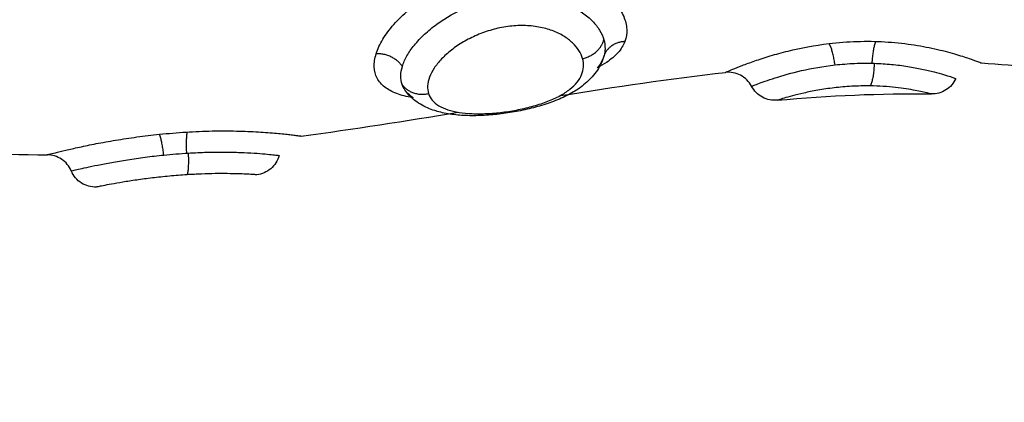
# Model space of a CAD drawing. Units: millimetres. Extents: x 4645.3 to 4664.2, y 6261.7 to 6278.2.
# Drawn here: x 4649.4 to 4649.5, y 6265.8 to 6265.8 of the extents above; entities that cross this region are included whole.
import ezdxf

# ---------------------------------------------------------------- set-up
doc = ezdxf.new("R2010")
doc.units = ezdxf.units.MM
doc.layers.add('DIASTASEIS', color=253, linetype='Continuous', lineweight=5)
doc.layers.add('Make2D$Visible$Curves', color=7, linetype='Continuous')
doc.layers.add('Make2D$Visible$Tangents', color=8, linetype='Continuous')
doc.styles.get("Standard").update_dxf_attribs({"font": 'ARIALN.TTF'})
doc.dimstyles.new('STANDARD_ACAD', dxfattribs={"dimtxt": 0.18, "dimasz": 0.15, "dimexe": 0.18, "dimexo": 0.0625, "dimgap": 0.09, "dimtad": 0, "dimtih": 1, "dimtoh": 1, "dimzin": 0, "dimdsep": 46, "dimtxsty": 'Standard', "dimblk": 'OBLIQUE', "dimcen": 0.09, "dimadec": 0, "dimazin": 0, "dimtfac": 1, "dimtofl": 0, "dimtmove": 0, "dimatfit": 3, "dimfxl": 1, "dimtolj": 1, "dimtzin": 0, "dimarcsym": 0})

# ---------------------------------------------------------------- blocks, each defined once
blk = doc.blocks.new('_Oblique')
at = {"color": 0, "linetype": 'ByBlock', "lineweight": -2, "transparency": 16777216}
blk.add_line((-0.5, -0.5), (0.5, 0.5), dxfattribs=at)
blk = doc.blocks.new('*D4')
at = {"layer": 'Defpoints', "color": 0}
for p in [(4649.343335, 6270.479773), (4645.642409, 6262.658915), (4649.88302, 6262.658915)]:
    blk.add_point(p, dxfattribs=at)
at = {"layer": 'DIASTASEIS', "color": 0, "lineweight": -2}
for p, q in [((4649.280835, 6270.479773), (4645.462409, 6270.479773)), ((4645.642409, 6270.479773), (4645.642409, 6266.751247)), ((4645.642409, 6262.658915), (4645.642409, 6266.387441)), ((4649.82052, 6262.658915), (4645.462409, 6262.658915))]:
    blk.add_line(p, q, dxfattribs=at)
at = {"layer": 'DIASTASEIS', "color": 0, "linetype": 'ByBlock', "lineweight": -2, "xscale": 0.15, "yscale": 0.15, "zscale": 0.15}
for p, rotation in [((4645.642409, 6270.479773), 90), ((4645.642409, 6262.658915), 270)]:
    blk.add_blockref('_Oblique', p, dxfattribs=dict(at, rotation=rotation))
at = {"layer": 'DIASTASEIS', "color": 0, "insert": (4645.642409, 6266.569344), "char_height": 0.18, "attachment_point": 5}
blk.add_mtext('\\A1;\\A1;7.80', dxfattribs=at)
blk = doc.blocks.new('*D5')
at = {"layer": 'Defpoints', "color": 0}
for p in [(4647.688032, 6269.501864), (4647.688032, 6267.16826), (4653.097035, 6264.75326)]:
    blk.add_point(p, dxfattribs=at)
at = {"layer": 'DIASTASEIS', "color": 0, "lineweight": -2}
for p, q in [((4647.688032, 6267.23076), (4647.688032, 6269.681864)), ((4653.097035, 6264.81576), (4653.097035, 6269.681864)), ((4647.688032, 6269.501864), (4650.111054, 6269.501864)), ((4653.097035, 6269.501864), (4650.674014, 6269.501864))]:
    blk.add_line(p, q, dxfattribs=at)
at = {"layer": 'DIASTASEIS', "color": 0, "linetype": 'ByBlock', "lineweight": -2, "xscale": 0.15, "yscale": 0.15, "zscale": 0.15, "rotation": 180}
blk.add_blockref('_Oblique', (4647.688032, 6269.501864), dxfattribs=at)
at = {"layer": 'DIASTASEIS', "color": 0, "linetype": 'ByBlock', "lineweight": -2, "xscale": 0.15, "yscale": 0.15, "zscale": 0.15}
blk.add_blockref('_Oblique', (4653.097035, 6269.501864), dxfattribs=at)
at = {"layer": 'DIASTASEIS', "color": 0, "insert": (4650.392534, 6269.501864), "char_height": 0.18, "attachment_point": 5}
blk.add_mtext('\\A1;\\A1;5.40', dxfattribs=at)
blk = doc.blocks.new('KATOPSH_S133')
at = {"layer": 'Make2D$Visible$Curves', "color": 0, "lineweight": -3}
for points, knots in [([(4654.815229, 6305.854175), (4654.815451, 6305.854189), (4654.815675, 6305.854206), (4654.816116, 6305.854247), (4654.816336, 6305.854271), (4654.816752, 6305.854321), (4654.816951, 6305.854347), (4654.81733, 6305.854402), (4654.817506, 6305.854429), (4654.817825, 6305.854482), (4654.81797, 6305.854507), (4654.818221, 6305.854553), (4654.818326, 6305.854573), (4654.818498, 6305.854607), (4654.818564, 6305.85462), (4654.81865, 6305.854637), (4654.818673, 6305.854642), (4654.818673, 6305.854642)], [0, 0, 0, 0, 0.667353, 0.667353, 1.334706, 1.334706, 2.00206, 2.00206, 2.669413, 2.669413, 3.336766, 3.336766, 4.004119, 4.004119, 4.671472, 4.671472, 5.338826, 5.338826, 5.338826, 5.338826]), ([(4654.818673, 6305.854642), (4654.81887, 6305.854648), (4654.819065, 6305.854595), (4654.819233, 6305.85449), (4654.819408, 6305.854381), (4654.819545, 6305.85422), (4654.819625, 6305.85403)], [0.00019, 0.00019, 0.00019, 0.00019, 0.597815, 0.597815, 0.597815, 1.222087, 1.222087, 1.222087, 1.222087]), ([(4654.811728, 6305.85344), (4654.811781, 6305.853637), (4654.811893, 6305.853814), (4654.812049, 6305.853946), (4654.8122, 6305.854073), (4654.812384, 6305.854153), (4654.81258, 6305.854176)], [0.013533, 0.013533, 0.013533, 0.013533, 0.632735, 0.632735, 0.632735, 1.227461, 1.227461, 1.227461, 1.227461]), ([(4654.81258, 6305.854176), (4654.81258, 6305.854176), (4654.812595, 6305.854174), (4654.812656, 6305.85417), (4654.812702, 6305.854167), (4654.812823, 6305.85416), (4654.8129, 6305.854156), (4654.81308, 6305.854147), (4654.813184, 6305.854143), (4654.813421, 6305.854136), (4654.813555, 6305.854133), (4654.813841, 6305.85413), (4654.813995, 6305.85413), (4654.814324, 6305.854135), (4654.8145, 6305.854139), (4654.814856, 6305.854153), (4654.81504, 6305.854162), (4654.815229, 6305.854175)], [0, 0, 0, 0, 0.567267, 0.567267, 1.134534, 1.134534, 1.701801, 1.701801, 2.269068, 2.269068, 2.836335, 2.836335, 3.403601, 3.403601, 3.970868, 3.970868, 4.538135, 4.538135, 4.538135, 4.538135]), ([(4654.819625, 6305.85403), (4654.819701, 6305.853849), (4654.819829, 6305.853695), (4654.819992, 6305.853586), (4654.820156, 6305.853477), (4654.820347, 6305.853419), (4654.820543, 6305.853418)], [0.000003, 0.000003, 0.000003, 0.000003, 0.592966, 0.592966, 0.592966, 1.185731, 1.185731, 1.185731, 1.185731]), ([(4654.815183, 6305.85335), (4654.814942, 6305.853336), (4654.814702, 6305.853325), (4654.814241, 6305.853313), (4654.814018, 6305.853311), (4654.813591, 6305.853314), (4654.813387, 6305.853319), (4654.813012, 6305.853333), (4654.81284, 6305.853342), (4654.812367, 6305.853373), (4654.812127, 6305.853396), (4654.811884, 6305.853422), (4654.811824, 6305.853428), (4654.811747, 6305.853437), (4654.811728, 6305.85344), (4654.811728, 6305.85344)], [-11.662235, -11.662235, -11.662235, -11.662235, -10.933345, -10.933345, -10.204455, -10.204455, -9.475566, -9.475566, -8.746676, -8.746676, -7.288897, -7.288897, -6.560007, -6.560007, -5.867052, -5.867052, -5.867052, -5.867052]), ([(4654.816112, 6305.853424), (4654.815958, 6305.853409), (4654.815803, 6305.853395), (4654.815492, 6305.85337), (4654.815337, 6305.853359), (4654.815183, 6305.85335)], [-0.9347076, -0.9347076, -0.9347076, -0.9347076, -0.4673538, -0.4673538, 0, 0, 0, 0]), ([(4654.816278, 6305.852638), (4654.815942, 6305.852603), (4654.815602, 6305.852575), (4654.81493, 6305.852533), (4654.814595, 6305.852519), (4654.813951, 6305.852506), (4654.813642, 6305.852507), (4654.813198, 6305.852516), (4654.813053, 6305.85252), (4654.812777, 6305.852531), (4654.812644, 6305.852538), (4654.812391, 6305.852553), (4654.81227, 6305.852561), (4654.81204, 6305.852579), (4654.811931, 6305.852588), (4654.811629, 6305.852616), (4654.811458, 6305.852635), (4654.811249, 6305.852659), (4654.811186, 6305.852667), (4654.81108, 6305.85268), (4654.811036, 6305.852686), (4654.810966, 6305.852696), (4654.810939, 6305.852699), (4654.810903, 6305.852704), (4654.810894, 6305.852706), (4654.810894, 6305.852706)], [-8.103919, -8.103919, -8.103919, -8.103919, -7.090929, -7.090929, -6.077939, -6.077939, -5.064949, -5.064949, -4.558454, -4.558454, -4.051959, -4.051959, -3.545464, -3.545464, -3.03897, -3.03897, -2.02598, -2.02598, -1.519485, -1.519485, -1.01299, -1.01299, -0.506495, -0.506495, 0, 0, 0, 0]), ([(4654.799391, 6305.849641), (4654.799418, 6305.849739), (4654.799453, 6305.849834), (4654.799494, 6305.849926), (4654.799581, 6305.850117), (4654.799698, 6305.850292), (4654.799837, 6305.85045), (4654.799969, 6305.8506), (4654.800123, 6305.850736), (4654.800289, 6305.850856), (4654.8003, 6305.850864), (4654.800312, 6305.850872), (4654.800323, 6305.85088), (4654.800472, 6305.850986), (4654.800634, 6305.851081), (4654.800807, 6305.851168), (4654.800898, 6305.851214), (4654.800992, 6305.851258), (4654.801089, 6305.8513), (4654.801184, 6305.85134), (4654.801282, 6305.851379), (4654.801382, 6305.851416), (4654.801579, 6305.851488), (4654.801784, 6305.851552), (4654.801997, 6305.85161), (4654.802207, 6305.851666), (4654.802422, 6305.851716), (4654.80264, 6305.851758), (4654.802856, 6305.8518), (4654.803077, 6305.851835), (4654.803294, 6305.851862), (4654.803511, 6305.851889), (4654.803727, 6305.851909), (4654.803939, 6305.851921), (4654.804046, 6305.851926), (4654.804153, 6305.85193), (4654.804257, 6305.851932), (4654.804363, 6305.851934), (4654.804466, 6305.851933), (4654.804568, 6305.85193), (4654.804777, 6305.851924), (4654.804977, 6305.851909), (4654.805171, 6305.851883), (4654.805365, 6305.851856), (4654.805553, 6305.851818), (4654.805731, 6305.851767), (4654.805736, 6305.851765), (4654.805742, 6305.851764), (4654.805747, 6305.851762), (4654.805842, 6305.851734), (4654.805935, 6305.851702), (4654.806025, 6305.851666), (4654.806119, 6305.851628), (4654.806211, 6305.851584), (4654.806299, 6305.851536), (4654.806484, 6305.851433), (4654.806655, 6305.851304), (4654.806801, 6305.851146), (4654.806857, 6305.851085), (4654.806909, 6305.851021), (4654.806956, 6305.850953)], [0.045923, 0.045923, 0.045923, 0.045923, 0.430768, 0.430768, 0.430768, 1.230291, 1.230291, 1.230291, 1.990221, 1.990221, 1.990221, 2.041158, 2.041158, 2.041158, 2.710419, 2.710419, 2.710419, 3.063207, 3.063207, 3.063207, 3.408984, 3.408984, 3.408984, 4.086894, 4.086894, 4.086894, 4.755018, 4.755018, 4.755018, 5.419373, 5.419373, 5.419373, 6.082462, 6.082462, 6.082462, 6.418966, 6.418966, 6.418966, 6.755947, 6.755947, 6.755947, 7.443868, 7.443868, 7.443868, 8.136985, 8.136985, 8.136985, 8.157203, 8.157203, 8.157203, 8.526872, 8.526872, 8.526872, 8.912324, 8.912324, 8.912324, 9.72526, 9.72526, 9.72526, 10.036254, 10.036254, 10.036254, 10.036254]), ([(4654.792813, 6305.851344), (4654.793007, 6305.851362), (4654.793201, 6305.851322), (4654.793373, 6305.851231), (4654.79355, 6305.851137), (4654.793694, 6305.850992), (4654.793787, 6305.850815)], [0.000055, 0.000055, 0.000055, 0.000055, 0.587015, 0.587015, 0.587015, 1.192127, 1.192127, 1.192127, 1.192127]), ([(4654.786031, 6305.850517), (4654.786112, 6305.850698), (4654.786245, 6305.85085), (4654.786413, 6305.850955), (4654.786577, 6305.851058), (4654.786767, 6305.85111), (4654.78696, 6305.851107)], [0.019809, 0.019809, 0.019809, 0.019809, 0.618801, 0.618801, 0.618801, 1.202071, 1.202071, 1.202071, 1.202071]), ([(4654.806636, 6305.851249), (4654.806741, 6305.851183), (4654.806831, 6305.851108), (4654.806918, 6305.851005), (4654.806933, 6305.850985), (4654.806947, 6305.850965)], [-1.3915307, -1.3915307, -1.3915307, -1.3915307, -0.7015234, -0.7015234, -0.5432862, -0.5432862, -0.5432862, -0.5432862]), ([(4654.806636, 6305.851248), (4654.806646, 6305.851247), (4654.806657, 6305.851245), (4654.806777, 6305.851226), (4654.806882, 6305.851204), (4654.807083, 6305.851153), (4654.807178, 6305.851124), (4654.807444, 6305.851024), (4654.807594, 6305.850943), (4654.807843, 6305.850748), (4654.807941, 6305.850632), (4654.808075, 6305.850376), (4654.808112, 6305.850234), (4654.808125, 6305.849921), (4654.8081, 6305.849753), (4654.808045, 6305.849577)], [10.410878, 10.410878, 10.410878, 10.410878, 10.454779, 10.454779, 10.929996, 10.929996, 11.405213, 11.405213, 12.355648, 12.355648, 13.306082, 13.306082, 14.256517, 14.256517, 15.206951, 15.206951, 15.206951, 15.206951]), ([(4654.793787, 6305.850815), (4654.793881, 6305.850638), (4654.794027, 6305.850492), (4654.794205, 6305.850398), (4654.794382, 6305.850304), (4654.794584, 6305.850266), (4654.794784, 6305.850289)], [0.00002, 0.00002, 0.00002, 0.00002, 0.608127, 0.608127, 0.608127, 1.215634, 1.215634, 1.215634, 1.215634]), ([(4654.807062, 6305.850743), (4654.807097, 6305.850642), (4654.807113, 6305.850533), (4654.807108, 6305.850306), (4654.807089, 6305.850186), (4654.80705, 6305.85006)], [-1.36547, -1.36547, -1.36547, -1.36547, -0.682735, -0.682735, 0, 0, 0, 0]), ([(4654.789131, 6305.849943), (4654.788905, 6305.849949), (4654.788685, 6305.849964), (4654.788259, 6305.850005), (4654.788053, 6305.850031), (4654.787668, 6305.850092), (4654.787487, 6305.850125), (4654.787151, 6305.850197), (4654.786997, 6305.850233), (4654.786724, 6305.850304), (4654.786602, 6305.850338), (4654.786391, 6305.8504), (4654.786304, 6305.850427), (4654.786165, 6305.850472), (4654.786112, 6305.85049), (4654.786046, 6305.850512), (4654.786031, 6305.850517), (4654.786031, 6305.850517)], [-11.071942, -11.071942, -11.071942, -11.071942, -10.379945, -10.379945, -9.687949, -9.687949, -8.995953, -8.995953, -8.303956, -8.303956, -7.61196, -7.61196, -6.919964, -6.919964, -6.227967, -6.227967, -5.584251, -5.584251, -5.584251, -5.584251]), ([(4654.790847, 6305.849192), (4654.790497, 6305.849151), (4654.790141, 6305.849123), (4654.789426, 6305.849101), (4654.78907, 6305.849106), (4654.788382, 6305.849146), (4654.788047, 6305.849181), (4654.787408, 6305.849273), (4654.78711, 6305.849329), (4654.786696, 6305.849421), (4654.786563, 6305.849454), (4654.786314, 6305.849518), (4654.786197, 6305.84955), (4654.785978, 6305.849614), (4654.785876, 6305.849645), (4654.785688, 6305.849705), (4654.785601, 6305.849734), (4654.785372, 6305.849812), (4654.785256, 6305.849855), (4654.785137, 6305.849899), (4654.785107, 6305.849911), (4654.785068, 6305.849926), (4654.785058, 6305.84993), (4654.785058, 6305.84993)], [0, 0, 0, 0, 1.067508, 1.067508, 2.135017, 2.135017, 3.202525, 3.202525, 4.270033, 4.270033, 4.803787, 4.803787, 5.337542, 5.337542, 5.871296, 5.871296, 6.40505, 6.40505, 7.472558, 7.472558, 8.006312, 8.006312, 8.540067, 8.540067, 8.540067, 8.540067]), ([(4654.79062, 6305.850004), (4654.790375, 6305.849976), (4654.790126, 6305.849957), (4654.789625, 6305.849936), (4654.789374, 6305.849935), (4654.789131, 6305.849943)], [-1.503758, -1.503758, -1.503758, -1.503758, -0.751879, -0.751879, 0, 0, 0, 0]), ([(4654.798602, 6305.849116), (4654.798659, 6305.849266), (4654.798746, 6305.849406), (4654.798981, 6305.849671), (4654.79913, 6305.849797), (4654.799411, 6305.849986), (4654.799528, 6305.850054), (4654.799654, 6305.850119)], [0, 0, 0, 0, 0.950434, 0.950434, 1.900869, 1.900869, 2.48375, 2.48375, 2.48375, 2.48375])]:
    blk.add_open_spline(points, degree=3, knots=knots, dxfattribs=at)
for points, weights in [([(4654.815225, 6305.852552), (4654.815278, 6305.852724), (4654.815252, 6305.853354)], [1, 0.842637835617, 1]), ([(4654.816112, 6305.853424), (4654.81619, 6305.852798), (4654.816278, 6305.852638)], [1, 0.842500671661, 1]), ([(4654.78907, 6305.849111), (4654.789185, 6305.849312), (4654.789219, 6305.84994)], [1, 0.844957936281, 1]), ([(4654.79062, 6305.850004), (4654.790711, 6305.849381), (4654.790847, 6305.849192)], [1, 0.844664702873, 1]), ([(4654.80705, 6305.85006), (4654.807392, 6305.849554), (4654.808045, 6305.849577)], [1, 0.830649668505, 1]), ([(4654.798602, 6305.849116), (4654.799208, 6305.849149), (4654.799395, 6305.849654)], [1, 0.848211361564, 0.996921575288]), ([(4654.799398, 6305.849663), (4654.799408, 6305.84969), (4654.799416, 6305.849719)], [1, 0.999430707307, 1])]:
    blk.add_rational_spline(points, weights, degree=2, dxfattribs=at)
for points in [[(4654.82625, 6305.853043), (4654.824344, 6305.853298), (4654.822442, 6305.853411), (4654.820543, 6305.853418)], [(4654.810894, 6305.852706), (4654.8089, 6305.85244), (4654.806911, 6305.852124), (4654.804929, 6305.851801)], [(4654.792813, 6305.851344), (4654.790844, 6305.851167), (4654.788893, 6305.851074), (4654.78696, 6305.851107)], [(4654.801063, 6305.851171), (4654.798962, 6305.850837), (4654.796869, 6305.850525), (4654.794784, 6305.850289)], [(4654.806956, 6305.850953), (4654.807001, 6305.850888), (4654.807037, 6305.850818), (4654.807062, 6305.850743)], [(4654.785058, 6305.84993), (4654.783705, 6305.850012), (4654.782355, 6305.850163), (4654.78101, 6305.850395)], [(4654.799416, 6305.849719), (4654.799465, 6305.849857), (4654.799545, 6305.849992), (4654.799654, 6305.850119)]]:
    blk.add_open_spline(points, degree=3, dxfattribs=at)
at = {"layer": 'Make2D$Visible$Tangents', "color": 0, "lineweight": -3}
for points, weights in [([(4654.815183, 6305.85335), (4654.815153, 6305.854051), (4654.815229, 6305.854175)], [1, 0.814925805605, 1]), ([(4654.807062, 6305.850743), (4654.806718, 6305.851236), (4654.806057, 6305.851092)], [1, 0.827886286906, 1]), ([(4654.789131, 6305.849943), (4654.789154, 6305.850655), (4654.789296, 6305.850801)], [1, 0.812428672141, 1]), ([(4654.800208, 6305.849763), (4654.799551, 6305.849622), (4654.7994, 6305.849046)], [1, 0.830019222071, 1])]:
    blk.add_rational_spline(points, weights, degree=2, dxfattribs=at)
for points, knots in [([(4654.819625, 6305.85403), (4654.819622, 6305.854029), (4654.819598, 6305.854023), (4654.819508, 6305.854002), (4654.819442, 6305.853986), (4654.81927, 6305.853947), (4654.819163, 6305.853922), (4654.818915, 6305.853868), (4654.818773, 6305.853837), (4654.818454, 6305.853773), (4654.818277, 6305.853738), (4654.8179, 6305.85367), (4654.8177, 6305.853635), (4654.817272, 6305.853568), (4654.817047, 6305.853535), (4654.81659, 6305.853476), (4654.816354, 6305.853448), (4654.816112, 6305.853424)], [-5.826079, -5.826079, -5.826079, -5.826079, -5.09782, -5.09782, -4.36956, -4.36956, -3.6413, -3.6413, -2.91304, -2.91304, -2.18478, -2.18478, -1.45652, -1.45652, -0.72826, -0.72826, 0, 0, 0, 0]), ([(4654.820543, 6305.853418), (4654.820543, 6305.853418), (4654.820516, 6305.853411), (4654.820409, 6305.853383), (4654.82033, 6305.853363), (4654.82012, 6305.853311), (4654.819989, 6305.853279), (4654.819684, 6305.853207), (4654.819511, 6305.853168), (4654.81912, 6305.853083), (4654.818903, 6305.853038), (4654.818444, 6305.852949), (4654.818199, 6305.852905), (4654.817679, 6305.852819), (4654.817408, 6305.852777), (4654.816854, 6305.852702), (4654.81657, 6305.852668), (4654.816278, 6305.852638)], [0, 0, 0, 0, 0.878822, 0.878822, 1.757644, 1.757644, 2.636466, 2.636466, 3.515288, 3.515288, 4.39411, 4.39411, 5.272932, 5.272932, 6.151755, 6.151755, 7.030577, 7.030577, 7.030577, 7.030577]), ([(4654.806057, 6305.851092), (4654.806027, 6305.851184), (4654.805978, 6305.85127), (4654.805847, 6305.851423), (4654.805766, 6305.851491), (4654.805568, 6305.851611), (4654.805453, 6305.851663), (4654.805196, 6305.851747), (4654.805055, 6305.851781), (4654.804742, 6305.851831), (4654.804575, 6305.851847), (4654.804223, 6305.851861), (4654.804035, 6305.85186), (4654.803649, 6305.851842), (4654.803452, 6305.851825), (4654.80305, 6305.851775), (4654.802845, 6305.851742), (4654.802447, 6305.851663), (4654.80225, 6305.851616), (4654.80187, 6305.851508), (4654.801692, 6305.851449), (4654.801357, 6305.851318), (4654.8012, 6305.851246), (4654.800921, 6305.851094), (4654.800798, 6305.851014), (4654.800581, 6305.850843), (4654.800489, 6305.850753), (4654.800341, 6305.850568), (4654.800284, 6305.850473), (4654.800163, 6305.850177), (4654.80015, 6305.84997), (4654.800208, 6305.849763)], [0, 0, 0, 0, 0.614596, 0.614596, 1.229193, 1.229193, 1.843789, 1.843789, 2.458385, 2.458385, 3.072982, 3.072982, 3.687578, 3.687578, 4.302174, 4.302174, 4.916771, 4.916771, 5.531367, 5.531367, 6.145963, 6.145963, 6.760559, 6.760559, 7.375156, 7.375156, 7.989752, 7.989752, 8.604348, 8.604348, 9.833541, 9.833541, 9.833541, 9.833541]), ([(4654.789296, 6305.850801), (4654.789521, 6305.850798), (4654.789751, 6305.850803), (4654.79021, 6305.850827), (4654.790437, 6305.850848), (4654.790869, 6305.850899), (4654.791078, 6305.85093), (4654.791465, 6305.850999), (4654.791643, 6305.851035), (4654.791968, 6305.851109), (4654.792113, 6305.851145), (4654.792363, 6305.851211), (4654.79247, 6305.851241), (4654.792641, 6305.851291), (4654.792705, 6305.851311), (4654.792791, 6305.851337), (4654.792813, 6305.851344), (4654.792813, 6305.851344)], [0, 0, 0, 0, 0.686535, 0.686535, 1.37307, 1.37307, 2.059605, 2.059605, 2.746139, 2.746139, 3.432674, 3.432674, 4.119209, 4.119209, 4.805744, 4.805744, 5.492279, 5.492279, 5.492279, 5.492279]), ([(4654.78696, 6305.851107), (4654.78696, 6305.851107), (4654.787011, 6305.851094), (4654.787219, 6305.851045), (4654.787373, 6305.85101), (4654.787679, 6305.850953), (4654.787794, 6305.850933), (4654.788042, 6305.850896), (4654.788177, 6305.850877), (4654.788471, 6305.850845), (4654.788627, 6305.850831), (4654.788951, 6305.85081), (4654.78912, 6305.850803), (4654.789296, 6305.850801)], [0, 0, 0, 0, 1.073136, 1.073136, 2.146271, 2.146271, 2.682839, 2.682839, 3.219407, 3.219407, 3.755975, 3.755975, 4.292543, 4.292543, 4.292543, 4.292543]), ([(4654.800208, 6305.849763), (4654.800236, 6305.849659), (4654.800281, 6305.849558), (4654.800406, 6305.849359), (4654.800487, 6305.849261), (4654.800681, 6305.849076), (4654.800793, 6305.84899), (4654.801052, 6305.848832), (4654.8012, 6305.848761), (4654.801517, 6305.848644), (4654.801689, 6305.848597), (4654.802057, 6305.848531), (4654.802248, 6305.848513), (4654.802641, 6305.848507), (4654.802846, 6305.848519), (4654.803248, 6305.848574), (4654.803447, 6305.848615), (4654.80384, 6305.848725), (4654.804033, 6305.848793), (4654.804397, 6305.848949), (4654.80457, 6305.849036), (4654.804899, 6305.84923), (4654.805051, 6305.849333), (4654.805326, 6305.849549), (4654.805452, 6305.849663), (4654.805671, 6305.849893), (4654.805764, 6305.85001), (4654.805918, 6305.850242), (4654.805978, 6305.850359), (4654.806063, 6305.850583), (4654.806087, 6305.850692), (4654.806099, 6305.850901), (4654.806087, 6305.851), (4654.806057, 6305.851092)], [-9.832195, -9.832195, -9.832195, -9.832195, -9.217683, -9.217683, -8.603171, -8.603171, -7.988658, -7.988658, -7.374146, -7.374146, -6.759634, -6.759634, -6.145122, -6.145122, -5.53061, -5.53061, -4.916097, -4.916097, -4.301585, -4.301585, -3.687073, -3.687073, -3.072561, -3.072561, -2.458049, -2.458049, -1.843537, -1.843537, -1.229024, -1.229024, -0.614512, -0.614512, 0, 0, 0, 0]), ([(4654.793787, 6305.850815), (4654.793784, 6305.850814), (4654.793762, 6305.850805), (4654.793683, 6305.850774), (4654.793626, 6305.850752), (4654.793398, 6305.850667), (4654.79318, 6305.850587), (4654.792613, 6305.850407), (4654.792276, 6305.850309), (4654.791497, 6305.850131), (4654.791074, 6305.850055), (4654.79062, 6305.850004)], [-5.543616, -5.543616, -5.543616, -5.543616, -4.850664, -4.850664, -4.157712, -4.157712, -2.771808, -2.771808, -1.385904, -1.385904, 0, 0, 0, 0]), ([(4654.794784, 6305.850289), (4654.794784, 6305.850289), (4654.794759, 6305.850278), (4654.794662, 6305.850236), (4654.794591, 6305.850206), (4654.794399, 6305.850127), (4654.79428, 6305.850079), (4654.794004, 6305.849973), (4654.793846, 6305.849914), (4654.793486, 6305.849789), (4654.793291, 6305.849725), (4654.792868, 6305.849598), (4654.792641, 6305.849535), (4654.791918, 6305.849358), (4654.7914, 6305.849258), (4654.790847, 6305.849192)], [0, 0, 0, 0, 0.842348, 0.842348, 1.684696, 1.684696, 2.527044, 2.527044, 3.369392, 3.369392, 4.211739, 4.211739, 5.054087, 5.054087, 6.738783, 6.738783, 6.738783, 6.738783]), ([(4654.80705, 6305.85006), (4654.807011, 6305.849931), (4654.806952, 6305.849796), (4654.8068, 6305.849526), (4654.806706, 6305.849389), (4654.806482, 6305.849112), (4654.806354, 6305.848975), (4654.806069, 6305.848709), (4654.805912, 6305.84858), (4654.805396, 6305.848206), (4654.805009, 6305.847988), (4654.804152, 6305.847632), (4654.803704, 6305.847505), (4654.803006, 6305.847401), (4654.802776, 6305.847382), (4654.802321, 6305.847375), (4654.802095, 6305.847387), (4654.801656, 6305.847443), (4654.801447, 6305.847486), (4654.801049, 6305.847598), (4654.800858, 6305.847669), (4654.80051, 6305.847832), (4654.800351, 6305.847923), (4654.800065, 6305.848122), (4654.799937, 6305.84823), (4654.799721, 6305.848454), (4654.799631, 6305.848569), (4654.799487, 6305.848806), (4654.799434, 6305.848927), (4654.7994, 6305.849046)], [-11.257553, -11.257553, -11.257553, -11.257553, -10.553956, -10.553956, -9.850359, -9.850359, -9.146762, -9.146762, -8.443165, -8.443165, -7.035971, -7.035971, -5.628776, -5.628776, -4.925179, -4.925179, -4.221582, -4.221582, -3.517985, -3.517985, -2.814388, -2.814388, -2.110791, -2.110791, -1.407194, -1.407194, -0.703597, -0.703597, 0, 0, 0, 0]), ([(4654.808045, 6305.849577), (4654.807991, 6305.849402), (4654.807905, 6305.849216), (4654.807679, 6305.848843), (4654.80754, 6305.848655), (4654.807208, 6305.84828), (4654.807015, 6305.848092), (4654.806592, 6305.847737), (4654.80636, 6305.847568), (4654.805855, 6305.847249), (4654.805588, 6305.847103), (4654.805029, 6305.846843), (4654.804733, 6305.846729), (4654.80413, 6305.84654), (4654.803824, 6305.846466), (4654.803202, 6305.846361), (4654.802886, 6305.84633), (4654.802269, 6305.846315), (4654.801965, 6305.84633), (4654.801366, 6305.846406), (4654.801082, 6305.846466), (4654.800678, 6305.846585), (4654.800547, 6305.84663), (4654.800293, 6305.846729), (4654.80017, 6305.846784), (4654.799819, 6305.846957), (4654.79961, 6305.847087), (4654.79924, 6305.847371), (4654.799077, 6305.847525), (4654.798817, 6305.84784), (4654.798717, 6305.848001), (4654.798575, 6305.848327), (4654.798535, 6305.848492), (4654.798521, 6305.848812), (4654.798545, 6305.848967), (4654.798602, 6305.849116)], [0, 0, 0, 0, 0.949612, 0.949612, 1.899224, 1.899224, 2.848836, 2.848836, 3.798448, 3.798448, 4.74806, 4.74806, 5.697672, 5.697672, 6.647284, 6.647284, 7.596896, 7.596896, 8.546508, 8.546508, 9.49612, 9.49612, 9.970926, 9.970926, 10.445732, 10.445732, 11.395344, 11.395344, 12.344956, 12.344956, 13.294568, 13.294568, 14.24418, 14.24418, 15.193792, 15.193792, 15.193792, 15.193792]), ([(4654.7994, 6305.849046), (4654.799367, 6305.849161), (4654.799352, 6305.849276), (4654.799357, 6305.849475), (4654.799369, 6305.849559), (4654.799391, 6305.849641)], [-1.355382, -1.355382, -1.355382, -1.355382, -0.677691, -0.677691, -0.163261, -0.163261, -0.163261, -0.163261])]:
    blk.add_open_spline(points, degree=3, knots=knots, dxfattribs=at)
blk.add_open_spline([(4654.799395, 6305.849654), (4654.799401, 6305.849676), (4654.799408, 6305.849697), (4654.799416, 6305.849719)], degree=3, dxfattribs=at)
blk = doc.blocks.new('s133-')
at = {"color": 0}
blk.add_blockref('KATOPSH_S133', (-3.280127, -38.380422), dxfattribs=at)
blk = doc.blocks.new('*D22')
at = {"layer": 'Defpoints', "color": 0}
for p in [(4646.187505, 6267.594135), (4654.577815, 6264.513906), (4646.187505, 6261.904337)]:
    blk.add_point(p, dxfattribs=at)
at = {"layer": 'DIASTASEIS', "color": 0, "lineweight": -2}
for p, q in [((4646.187505, 6267.531635), (4646.187505, 6261.724337)), ((4654.577815, 6264.451406), (4654.577815, 6261.724337)), ((4646.187505, 6261.904337), (4650.10118, 6261.904337)), ((4654.577815, 6261.904337), (4650.66414, 6261.904337))]:
    blk.add_line(p, q, dxfattribs=at)
at = {"layer": 'DIASTASEIS', "color": 0, "linetype": 'ByBlock', "lineweight": -2, "xscale": 0.15, "yscale": 0.15, "zscale": 0.15, "rotation": 180}
blk.add_blockref('_Oblique', (4646.187505, 6261.904337), dxfattribs=at)
at = {"layer": 'DIASTASEIS', "color": 0, "linetype": 'ByBlock', "lineweight": -2, "xscale": 0.15, "yscale": 0.15, "zscale": 0.15}
blk.add_blockref('_Oblique', (4654.577815, 6261.904337), dxfattribs=at)
at = {"layer": 'DIASTASEIS', "color": 0, "insert": (4650.38266, 6261.904337), "char_height": 0.18, "attachment_point": 5}
blk.add_mtext('\\A1;\\A1;8.40', dxfattribs=at)

msp = doc.modelspace()

# ---------------------------------------------------------------- block references
at = {"rotation": 180}
msp.add_blockref('s133-', (9300.967917, 12533.303134), dxfattribs=at)

# ---------------------------------------------------------------- dimensions: what is measured, and where the dimension line sits
at = {"layer": 'DIASTASEIS'}
dim = msp.add_linear_dim(base=(4645.642409, 6262.658915), p1=(4649.343335, 6270.479773), p2=(4649.88302, 6262.658915), angle=270, text='\\A1;<>0', dimstyle='STANDARD_ACAD', override={"dimdec": 1, "dimtxsty": 'Standard', "dimtmove": 2}, dxfattribs=at)
dim.commit()
dim.dimension.update_dxf_attribs({"geometry": '*D4', "text_midpoint": (4645.642409, 6266.569344)})
for base, p1, p2, picture, middle in [((4647.688032, 6269.501864), (4653.097035, 6264.75326), (4647.688032, 6267.16826), '*D5', (4650.392534, 6269.501864)), ((4646.187505, 6261.904337), (4654.577815, 6264.513906), (4646.187505, 6267.594135), '*D22', (4650.38266, 6261.904337))]:
    dim = msp.add_linear_dim(base=base, p1=p1, p2=p2, text='\\A1;<>0', dimstyle='STANDARD_ACAD', override={"dimdec": 1, "dimtxsty": 'Standard', "dimtmove": 2}, dxfattribs=at)
    dim.commit()
    dim.dimension.update_dxf_attribs({"geometry": picture, "text_midpoint": middle})

doc.saveas('drawing.dxf')
